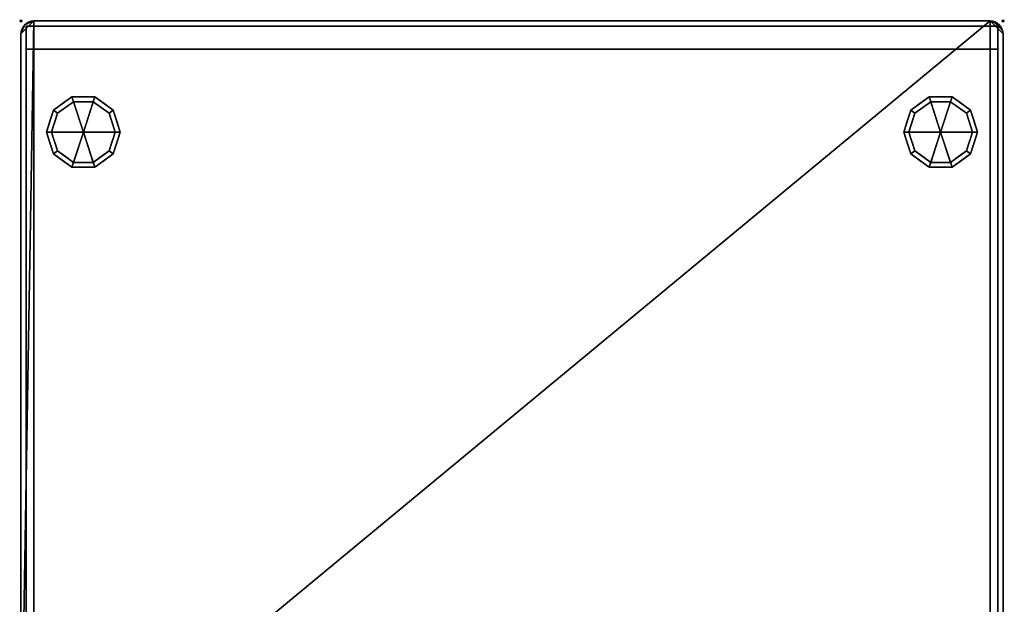
# Model space of a CAD drawing. Extents: x -1 to 771, y -915 to 1.
# Drawn here: x -1 to 771, y -457 to 1 of the extents above; entities that cross this region are included whole.
import ezdxf

# ---------------------------------------------------------------- set-up
doc = ezdxf.new("R2010")
doc.units = 0
doc.header["$PDMODE"] = 35
for name, color, linetype in [('IQ_200_2D', 1, 'Continuous'), ('IQ_200_3D', 1, 'Continuous'), ('IQ_BROWN_3D', 22, 'Continuous'), ('IQ_INS_3D', 3, 'Continuous')]:
    doc.layers.add(name, color=color, linetype=linetype)

msp = doc.modelspace()

# ---------------------------------------------------------------- linework, layer by layer
at = {"layer": 'IQ_200_2D'}
for p, q in [((10, 0), (760, 0)), ((0, -610), (0, -10)), ((770, -10), (770, -610))]:
    msp.add_line(p, q, dxfattribs=at)
for centre, start, end in [((10, -10), 90, 180), ((760, -10), 0, 90)]:
    msp.add_arc(centre, 10, start, end, dxfattribs=at)
at = {"layer": 'IQ_INS_3D'}
for p in [(0, 0), (770, 0)]:
    msp.add_point(p, dxfattribs=at)

# ---------------------------------------------------------------- meshes
at = {"layer": 'IQ_200_3D'}
mesh = msp.add_polyface(dxfattribs=at)
corners = [(760, 0, 900), (10, 0, 900), (7.41, -0.34, 900), (5, -1.34, 900), (2.93, -2.93, 900), (1.34, -5, 900), (0.34, -7.41, 900), (0, -10, 900), (0, -610, 900), (0.34, -612.59, 900), (1.34, -615, 900), (2.93, -617.07, 900), (5, -618.66, 900), (7.41, -619.66, 900), (10, -620, 900), (760, -620, 900), (762.59, -619.66, 900), (765, -618.66, 900), (767.07, -617.07, 900), (768.66, -615, 900), (769.66, -612.59, 900), (770, -610, 900), (770, -10, 900), (769.66, -7.41, 900), (768.66, -5, 900), (767.07, -2.93, 900), (765, -1.34, 900), (762.59, -0.34, 900)]
mesh.append_faces([[corners[k] for k in face] for face in [(25, 23, 24)]], dxfattribs={"vtx0": -1})
mesh.append_faces([[corners[k] for k in face] for face in [(1, 7, 8)]], dxfattribs={"vtx0": -1, "vtx2": -1})
mesh.append_faces([[corners[k] for k in face] for face in [(0, 22, 23, 25), (8, 13, 14, 1)]], dxfattribs={"vtx0": -1, "vtx2": -1, "vtx3": -1})
mesh.append_faces([[corners[k] for k in face] for face in [(12, 13, 10, 11)]], dxfattribs={"vtx1": -1})
mesh.append_faces([[corners[k] for k in face] for face in [(17, 18, 21, 16), (15, 16, 21)]], dxfattribs={"vtx1": -1, "vtx2": -1})
mesh.append_faces([[corners[k] for k in face] for face in [(21, 22, 0, 15), (6, 7, 1, 4)]], dxfattribs={"vtx1": -1, "vtx2": -1, "vtx3": -1})
mesh.append_faces([[corners[k] for k in face] for face in [(14, 15, 0, 1)]], dxfattribs={"vtx1": -1, "vtx3": -1})
mesh.append_faces([[corners[k] for k in face] for face in [(26, 27, 0, 25), (19, 20, 21, 18), (4, 5, 6)]], dxfattribs={"vtx2": -1})
mesh.append_faces([[corners[k] for k in face] for face in [(8, 9, 10, 13)]], dxfattribs={"vtx2": -1, "vtx3": -1})
mesh.append_faces([[corners[k] for k in face] for face in [(1, 2, 3, 4)]], dxfattribs={"vtx3": -1})
mesh = msp.add_polyface(dxfattribs=at)
corners = [(760, 0, 874), (762.59, -0.34, 874), (765, -1.34, 874), (767.07, -2.93, 874), (768.66, -5, 874), (769.66, -7.41, 874), (770, -10, 874), (770, -610, 874), (769.66, -612.59, 874), (768.66, -615, 874), (767.07, -617.07, 874), (765, -618.66, 874), (762.59, -619.66, 874), (760, -620, 874), (10, -620, 874), (7.41, -619.66, 874), (5, -618.66, 874), (2.93, -617.07, 874), (1.34, -615, 874), (0.34, -612.59, 874), (0, -610, 874), (0, -10, 874), (0.34, -7.41, 874), (1.34, -5, 874), (2.93, -2.93, 874), (5, -1.34, 874), (7.41, -0.34, 874), (10, 0, 874)]
mesh.append_faces([[corners[k] for k in face] for face in [(24, 21, 22, 23), (3, 1, 2), (11, 8, 9, 10)]], dxfattribs={"vtx0": -1})
mesh.append_faces([[corners[k] for k in face] for face in [(21, 24, 27, 20)]], dxfattribs={"vtx0": -1, "vtx1": -1, "vtx2": -1})
mesh.append_faces([[corners[k] for k in face] for face in [(14, 20, 27, 0), (13, 0, 6, 7)]], dxfattribs={"vtx0": -1, "vtx1": -1, "vtx3": -1})
mesh.append_faces([[corners[k] for k in face] for face in [(6, 0, 1, 5), (11, 7, 8), (0, 13, 14)]], dxfattribs={"vtx0": -1, "vtx2": -1})
mesh.append_faces([[corners[k] for k in face] for face in [(14, 15, 18)]], dxfattribs={"vtx1": -1, "vtx2": -1})
mesh.append_faces([[corners[k] for k in face] for face in [(25, 26, 27, 24), (16, 17, 18, 15)]], dxfattribs={"vtx2": -1})
mesh.append_faces([[corners[k] for k in face] for face in [(18, 19, 20, 14), (3, 4, 5, 1), (11, 12, 13, 7)]], dxfattribs={"vtx2": -1, "vtx3": -1})
mesh = msp.add_polyface(dxfattribs=at)
corners = [(0, -10, 900), (0.34, -7.41, 900), (1.34, -5, 900), (2.93, -2.93, 900), (5, -1.34, 900), (7.41, -0.34, 900), (10, 0, 900), (10, 0, 874), (7.41, -0.34, 874), (5, -1.34, 874), (2.93, -2.93, 874), (1.34, -5, 874), (0.34, -7.41, 874), (0, -10, 874)]
mesh.append_faces([[corners[k] for k in face] for face in [(7, 8, 5, 6), (0, 1, 12, 13)]], dxfattribs={"vtx1": -1})
mesh.append_faces([[corners[k] for k in face] for face in [(8, 9, 4, 5), (3, 4, 9, 10), (10, 11, 2, 3), (11, 12, 1, 2)]], dxfattribs={"vtx1": -1, "vtx3": -1})
mesh = msp.add_polyface(dxfattribs=at)
corners = [(760, 0, 900), (760, 0, 874), (10, 0, 874), (10, 0, 900)]
mesh.append_faces([[corners[k] for k in face] for face in [(0, 1, 2, 3)]])
mesh = msp.add_polyface(dxfattribs=at)
corners = [(760, 0, 900), (762.59, -0.34, 900), (765, -1.34, 900), (767.07, -2.93, 900), (768.66, -5, 900), (769.66, -7.41, 900), (770, -10, 900), (770, -10, 874), (769.66, -7.41, 874), (768.66, -5, 874), (767.07, -2.93, 874), (765, -1.34, 874), (762.59, -0.34, 874), (760, 0, 874)]
mesh.append_faces([[corners[k] for k in face] for face in [(7, 8, 5, 6), (0, 1, 12, 13)]], dxfattribs={"vtx1": -1})
mesh.append_faces([[corners[k] for k in face] for face in [(8, 9, 4, 5), (3, 4, 9, 10), (10, 11, 2, 3), (11, 12, 1, 2)]], dxfattribs={"vtx1": -1, "vtx3": -1})
mesh = msp.add_polyface(dxfattribs=at)
corners = [(766, -4, 874), (4, -4, 874), (4, -22, 874), (766, -22, 874)]
mesh.append_faces([[corners[k] for k in face] for face in [(0, 1, 2, 3)]])
mesh = msp.add_polyface(dxfattribs=at)
corners = [(0, -10, 900), (0, -10, 874), (0, -610, 874), (0, -610, 900)]
mesh.append_faces([[corners[k] for k in face] for face in [(0, 1, 2, 3)]])
mesh = msp.add_polyface(dxfattribs=at)
corners = [(770, -610, 900), (770, -610, 874), (770, -10, 874), (770, -10, 900)]
mesh.append_faces([[corners[k] for k in face] for face in [(0, 1, 2, 3)]])
mesh = msp.add_polyface(dxfattribs=at)
corners = [(4, -22, 874), (4, -598, 874), (766, -598, 874), (766, -22, 874)]
mesh.append_faces([[corners[k] for k in face] for face in [(0, 1, 2, 3)]])
mesh = msp.add_polyface(dxfattribs=at)
corners = [(48.9, -87, 179), (77.9, -87, 179), (72.36, -69.95, 179), (57.86, -59.42, 179), (39.94, -59.42, 179), (25.44, -69.95, 179), (19.9, -87, 179)]
mesh.append_faces([[corners[k] for k in face] for face in [(0, 4, 5, 6)]], dxfattribs={"vtx0": -1})
mesh.append_faces([[corners[k] for k in face] for face in [(0, 3, 4)]], dxfattribs={"vtx0": -1, "vtx2": -1})
mesh.append_faces([[corners[k] for k in face] for face in [(0, 1, 2, 3)]], dxfattribs={"vtx3": -1})
mesh = msp.add_polyface(dxfattribs=at)
corners = [(19.9, -87, 179), (25.44, -69.95, 179), (39.94, -59.42, 179), (57.86, -59.42, 179), (72.36, -69.95, 179), (77.9, -87, 179), (77.9, -87, 82), (72.36, -69.95, 82), (57.86, -59.42, 82), (39.94, -59.42, 82), (25.44, -69.95, 82), (19.9, -87, 82), (65.11, -64.69, 179), (65.11, -64.69, 82), (75.13, -78.48, 82), (75.13, -78.48, 179), (48.9, -59.42, 179), (48.9, -59.42, 82), (32.69, -64.69, 82), (32.69, -64.69, 179), (22.88, -77.82, 82), (22.67, -78.48, 179)]
mesh.append_faces([[corners[k] for k in face] for face in [(14, 15, 5, 6)]], dxfattribs={"vtx0": -1})
mesh.append_faces([[corners[k] for k in face] for face in [(1, 20, 21), (11, 21, 20), (20, 1, 10)]], dxfattribs={"vtx0": -1, "vtx1": -1})
mesh.append_faces([[corners[k] for k in face] for face in [(3, 12, 13, 8), (14, 7, 4, 15), (12, 4, 7, 13), (17, 9, 2, 16), (19, 2, 9, 18), (1, 19, 18, 10), (8, 17, 16, 3)]], dxfattribs={"vtx1": -1, "vtx3": -1})
mesh.append_faces([[corners[k] for k in face] for face in [(11, 0, 21)]], dxfattribs={"vtx2": -1})
mesh = msp.add_polyface(dxfattribs=at)
corners = [(19.9, -87, 82), (25.44, -69.95, 82), (39.94, -59.42, 82), (57.86, -59.42, 82), (72.36, -69.95, 82), (77.9, -87, 82), (73.9, -87, 82), (69.13, -72.31, 82), (56.63, -63.22, 82), (41.17, -63.22, 82), (28.67, -72.31, 82), (23.9, -87, 82)]
mesh.append_faces([[corners[k] for k in face] for face in [(10, 1, 2, 9)]], dxfattribs={"vtx0": -1, "vtx2": -1})
mesh.append_faces([[corners[k] for k in face] for face in [(6, 7, 4, 5)]], dxfattribs={"vtx1": -1})
mesh.append_faces([[corners[k] for k in face] for face in [(8, 9, 2, 3), (7, 8, 3, 4)]], dxfattribs={"vtx1": -1, "vtx3": -1})
mesh.append_faces([[corners[k] for k in face] for face in [(11, 0, 1, 10)]], dxfattribs={"vtx2": -1})
mesh = msp.add_polyface(dxfattribs=at)
corners = [(721.1, -87, 179), (750.1, -87, 179), (744.56, -69.95, 179), (730.06, -59.42, 179), (712.14, -59.42, 179), (697.64, -69.95, 179), (692.1, -87, 179)]
mesh.append_faces([[corners[k] for k in face] for face in [(0, 4, 5, 6)]], dxfattribs={"vtx0": -1})
mesh.append_faces([[corners[k] for k in face] for face in [(0, 3, 4)]], dxfattribs={"vtx0": -1, "vtx2": -1})
mesh.append_faces([[corners[k] for k in face] for face in [(0, 1, 2, 3)]], dxfattribs={"vtx3": -1})
mesh = msp.add_polyface(dxfattribs=at)
corners = [(692.1, -87, 179), (697.64, -69.95, 179), (712.14, -59.42, 179), (730.06, -59.42, 179), (744.56, -69.95, 179), (750.1, -87, 179), (750.1, -87, 82), (744.56, -69.95, 82), (730.06, -59.42, 82), (712.14, -59.42, 82), (697.64, -69.95, 82), (692.1, -87, 82), (737.31, -64.69, 179), (737.31, -64.69, 82), (747.33, -78.48, 82), (747.33, -78.48, 179), (721.1, -59.42, 179), (721.1, -59.42, 82), (704.89, -64.69, 82), (704.89, -64.69, 179), (695.08, -77.82, 82), (694.87, -78.48, 179)]
mesh.append_faces([[corners[k] for k in face] for face in [(14, 15, 5, 6)]], dxfattribs={"vtx0": -1})
mesh.append_faces([[corners[k] for k in face] for face in [(1, 20, 21), (11, 21, 20), (20, 1, 10)]], dxfattribs={"vtx0": -1, "vtx1": -1})
mesh.append_faces([[corners[k] for k in face] for face in [(3, 12, 13, 8), (14, 7, 4, 15), (12, 4, 7, 13), (17, 9, 2, 16), (19, 2, 9, 18), (1, 19, 18, 10), (8, 17, 16, 3)]], dxfattribs={"vtx1": -1, "vtx3": -1})
mesh.append_faces([[corners[k] for k in face] for face in [(11, 0, 21)]], dxfattribs={"vtx2": -1})
mesh = msp.add_polyface(dxfattribs=at)
corners = [(692.1, -87, 82), (697.64, -69.95, 82), (712.14, -59.42, 82), (730.06, -59.42, 82), (744.56, -69.95, 82), (750.1, -87, 82), (746.1, -87, 82), (741.33, -72.31, 82), (728.83, -63.22, 82), (713.37, -63.22, 82), (700.87, -72.31, 82), (696.1, -87, 82)]
mesh.append_faces([[corners[k] for k in face] for face in [(10, 1, 2, 9)]], dxfattribs={"vtx0": -1, "vtx2": -1})
mesh.append_faces([[corners[k] for k in face] for face in [(6, 7, 4, 5)]], dxfattribs={"vtx1": -1})
mesh.append_faces([[corners[k] for k in face] for face in [(8, 9, 2, 3), (7, 8, 3, 4)]], dxfattribs={"vtx1": -1, "vtx3": -1})
mesh.append_faces([[corners[k] for k in face] for face in [(11, 0, 1, 10)]], dxfattribs={"vtx2": -1})
mesh = msp.add_polyface(dxfattribs=at)
corners = [(23.9, -87, 82), (28.67, -72.31, 82), (41.17, -63.22, 82), (56.63, -63.22, 82), (69.13, -72.31, 82), (73.9, -87, 82), (73.9, -87, 0), (69.13, -72.31, 0), (56.63, -63.22, 0), (41.17, -63.22, 0), (28.67, -72.31, 0), (23.9, -87, 0), (62.88, -67.76, 82), (62.88, -67.76, 0), (71.51, -79.65, 82), (71.51, -79.65, 0), (48.9, -63.22, 82), (48.9, -63.22, 0), (34.92, -67.76, 0), (34.92, -67.76, 82), (26.72, -78.31, 0), (26.29, -79.65, 82), (25.31, -82.65, 0)]
mesh.append_faces([[corners[k] for k in face] for face in [(15, 14, 5, 6)]], dxfattribs={"vtx0": -1})
mesh.append_faces([[corners[k] for k in face] for face in [(1, 20, 21), (21, 22, 0), (20, 1, 10)]], dxfattribs={"vtx0": -1, "vtx1": -1})
mesh.append_faces([[corners[k] for k in face] for face in [(14, 15, 7, 4), (21, 20, 22)]], dxfattribs={"vtx0": -1, "vtx2": -1})
mesh.append_faces([[corners[k] for k in face] for face in [(3, 12, 13, 8), (7, 13, 12, 4), (18, 10, 1, 19), (17, 9, 2, 16), (9, 18, 19, 2), (16, 3, 8, 17)]], dxfattribs={"vtx1": -1, "vtx3": -1})
mesh.append_faces([[corners[k] for k in face] for face in [(22, 11, 0)]], dxfattribs={"vtx2": -1})
mesh = msp.add_polyface(dxfattribs=at)
corners = [(23.9, -87, 0), (28.67, -72.31, 0), (41.17, -63.22, 0), (56.63, -63.22, 0), (69.13, -72.31, 0), (73.9, -87, 0), (48.9, -87, 0)]
mesh.append_faces([[corners[k] for k in face] for face in [(1, 2, 6, 0)]], dxfattribs={"vtx1": -1})
mesh.append_faces([[corners[k] for k in face] for face in [(2, 3, 6)]], dxfattribs={"vtx1": -1, "vtx2": -1})
mesh.append_faces([[corners[k] for k in face] for face in [(4, 5, 6, 3)]], dxfattribs={"vtx2": -1})
mesh = msp.add_polyface(dxfattribs=at)
corners = [(696.1, -87, 82), (700.87, -72.31, 82), (713.37, -63.22, 82), (728.83, -63.22, 82), (741.33, -72.31, 82), (746.1, -87, 82), (746.1, -87, 0), (741.33, -72.31, 0), (728.83, -63.22, 0), (713.37, -63.22, 0), (700.87, -72.31, 0), (696.1, -87, 0), (735.08, -67.76, 82), (735.08, -67.76, 0), (743.71, -79.65, 82), (743.71, -79.65, 0), (721.1, -63.22, 82), (721.1, -63.22, 0), (707.12, -67.76, 0), (707.12, -67.76, 82), (698.92, -78.31, 0), (698.49, -79.65, 82), (697.51, -82.65, 0)]
mesh.append_faces([[corners[k] for k in face] for face in [(15, 14, 5, 6)]], dxfattribs={"vtx0": -1})
mesh.append_faces([[corners[k] for k in face] for face in [(1, 20, 21), (21, 22, 0), (20, 1, 10)]], dxfattribs={"vtx0": -1, "vtx1": -1})
mesh.append_faces([[corners[k] for k in face] for face in [(14, 15, 7, 4), (21, 20, 22)]], dxfattribs={"vtx0": -1, "vtx2": -1})
mesh.append_faces([[corners[k] for k in face] for face in [(3, 12, 13, 8), (7, 13, 12, 4), (18, 10, 1, 19), (17, 9, 2, 16), (9, 18, 19, 2), (16, 3, 8, 17)]], dxfattribs={"vtx1": -1, "vtx3": -1})
mesh.append_faces([[corners[k] for k in face] for face in [(22, 11, 0)]], dxfattribs={"vtx2": -1})
mesh = msp.add_polyface(dxfattribs=at)
corners = [(696.1, -87, 0), (700.87, -72.31, 0), (713.37, -63.22, 0), (728.83, -63.22, 0), (741.33, -72.31, 0), (746.1, -87, 0), (721.1, -87, 0)]
mesh.append_faces([[corners[k] for k in face] for face in [(1, 2, 6, 0)]], dxfattribs={"vtx1": -1})
mesh.append_faces([[corners[k] for k in face] for face in [(2, 3, 6)]], dxfattribs={"vtx1": -1, "vtx2": -1})
mesh.append_faces([[corners[k] for k in face] for face in [(4, 5, 6, 3)]], dxfattribs={"vtx2": -1})
mesh = msp.add_polyface(dxfattribs=at)
corners = [(48.9, -87, 179), (19.9, -87, 179), (25.44, -104.05, 179), (39.94, -114.58, 179), (57.86, -114.58, 179), (72.36, -104.05, 179), (77.9, -87, 179)]
mesh.append_faces([[corners[k] for k in face] for face in [(0, 4, 5, 6)]], dxfattribs={"vtx0": -1})
mesh.append_faces([[corners[k] for k in face] for face in [(4, 0, 3)]], dxfattribs={"vtx0": -1, "vtx1": -1})
mesh.append_faces([[corners[k] for k in face] for face in [(0, 1, 2, 3)]], dxfattribs={"vtx3": -1})
mesh = msp.add_polyface(dxfattribs=at)
corners = [(77.9, -87, 179), (72.36, -104.05, 179), (57.86, -114.58, 179), (39.94, -114.58, 179), (25.44, -104.05, 179), (19.9, -87, 179), (19.9, -87, 82), (25.44, -104.05, 82), (39.94, -114.58, 82), (57.86, -114.58, 82), (72.36, -104.05, 82), (77.9, -87, 82), (22.88, -96.18, 179), (22.67, -95.52, 82), (32.69, -109.31, 82), (32.69, -109.31, 179), (48.9, -114.58, 179), (48.9, -114.58, 82), (65.11, -109.31, 82), (65.11, -109.31, 179), (74.92, -96.18, 82), (75.13, -95.52, 179)]
mesh.append_faces([[corners[k] for k in face] for face in [(13, 5, 6)]], dxfattribs={"vtx0": -1})
mesh.append_faces([[corners[k] for k in face] for face in [(7, 12, 13), (5, 13, 12), (1, 20, 21), (11, 21, 20), (20, 1, 10)]], dxfattribs={"vtx0": -1, "vtx1": -1})
mesh.append_faces([[corners[k] for k in face] for face in [(7, 4, 12)]], dxfattribs={"vtx0": -1, "vtx2": -1})
mesh.append_faces([[corners[k] for k in face] for face in [(15, 4, 7, 14), (3, 15, 14, 8), (17, 9, 2, 16), (19, 2, 9, 18), (18, 10, 1, 19), (16, 3, 8, 17)]], dxfattribs={"vtx1": -1, "vtx3": -1})
mesh.append_faces([[corners[k] for k in face] for face in [(11, 0, 21)]], dxfattribs={"vtx2": -1})
mesh = msp.add_polyface(dxfattribs=at)
corners = [(77.9, -87, 82), (72.36, -104.05, 82), (57.86, -114.58, 82), (39.94, -114.58, 82), (25.44, -104.05, 82), (19.9, -87, 82), (23.9, -87, 82), (28.67, -101.69, 82), (41.17, -110.78, 82), (56.63, -110.78, 82), (69.13, -101.69, 82), (73.9, -87, 82)]
mesh.append_faces([[corners[k] for k in face] for face in [(1, 10, 11, 0)]], dxfattribs={"vtx0": -1})
mesh.append_faces([[corners[k] for k in face] for face in [(3, 8, 9, 2), (2, 9, 10, 1)]], dxfattribs={"vtx0": -1, "vtx2": -1})
mesh.append_faces([[corners[k] for k in face] for face in [(3, 4, 7, 8)]], dxfattribs={"vtx1": -1, "vtx3": -1})
mesh.append_faces([[corners[k] for k in face] for face in [(4, 5, 6, 7)]], dxfattribs={"vtx3": -1})
mesh = msp.add_polyface(dxfattribs=at)
corners = [(73.9, -87, 82), (69.13, -101.69, 82), (56.63, -110.78, 82), (41.17, -110.78, 82), (28.67, -101.69, 82), (23.9, -87, 82), (23.9, -87, 0), (28.67, -101.69, 0), (41.17, -110.78, 0), (56.63, -110.78, 0), (69.13, -101.69, 0), (73.9, -87, 0), (26.72, -95.69, 82), (26.29, -94.35, 0), (34.92, -106.24, 0), (34.92, -106.24, 82), (48.9, -110.78, 82), (48.9, -110.78, 0), (62.88, -106.24, 0), (62.88, -106.24, 82), (71.08, -95.69, 0), (71.51, -94.35, 82), (25.31, -91.35, 82), (72.49, -91.35, 0)]
mesh.append_faces([[corners[k] for k in face] for face in [(7, 12, 13), (21, 23, 0), (1, 20, 21), (20, 1, 10)]], dxfattribs={"vtx0": -1, "vtx1": -1})
mesh.append_faces([[corners[k] for k in face] for face in [(13, 12, 22), (7, 4, 12), (21, 20, 23)]], dxfattribs={"vtx0": -1, "vtx2": -1})
mesh.append_faces([[corners[k] for k in face] for face in [(6, 13, 22)]], dxfattribs={"vtx1": -1, "vtx2": -1})
mesh.append_faces([[corners[k] for k in face] for face in [(15, 4, 7, 14), (3, 15, 14, 8), (17, 9, 2, 16), (19, 2, 9, 18), (18, 10, 1, 19), (16, 3, 8, 17)]], dxfattribs={"vtx1": -1, "vtx3": -1})
mesh.append_faces([[corners[k] for k in face] for face in [(22, 5, 6), (23, 11, 0)]], dxfattribs={"vtx2": -1})
mesh = msp.add_polyface(dxfattribs=at)
corners = [(73.9, -87, 0), (69.13, -101.69, 0), (56.63, -110.78, 0), (41.17, -110.78, 0), (28.67, -101.69, 0), (23.9, -87, 0), (48.9, -87, 0)]
mesh.append_faces([[corners[k] for k in face] for face in [(3, 6, 2)]], dxfattribs={"vtx0": -1, "vtx1": -1})
mesh.append_faces([[corners[k] for k in face] for face in [(1, 2, 6, 0)]], dxfattribs={"vtx1": -1})
mesh.append_faces([[corners[k] for k in face] for face in [(4, 5, 6, 3)]], dxfattribs={"vtx2": -1})
mesh = msp.add_polyface(dxfattribs=at)
corners = [(721.1, -87, 179), (692.1, -87, 179), (697.64, -104.05, 179), (712.14, -114.58, 179), (730.06, -114.58, 179), (744.56, -104.05, 179), (750.1, -87, 179)]
mesh.append_faces([[corners[k] for k in face] for face in [(0, 4, 5, 6)]], dxfattribs={"vtx0": -1})
mesh.append_faces([[corners[k] for k in face] for face in [(4, 0, 3)]], dxfattribs={"vtx0": -1, "vtx1": -1})
mesh.append_faces([[corners[k] for k in face] for face in [(0, 1, 2, 3)]], dxfattribs={"vtx3": -1})
mesh = msp.add_polyface(dxfattribs=at)
corners = [(750.1, -87, 179), (744.56, -104.05, 179), (730.06, -114.58, 179), (712.14, -114.58, 179), (697.64, -104.05, 179), (692.1, -87, 179), (692.1, -87, 82), (697.64, -104.05, 82), (712.14, -114.58, 82), (730.06, -114.58, 82), (744.56, -104.05, 82), (750.1, -87, 82), (695.08, -96.18, 179), (694.87, -95.52, 82), (704.89, -109.31, 82), (704.89, -109.31, 179), (721.1, -114.58, 179), (721.1, -114.58, 82), (737.31, -109.31, 82), (737.31, -109.31, 179), (747.12, -96.18, 82), (747.33, -95.52, 179)]
mesh.append_faces([[corners[k] for k in face] for face in [(13, 5, 6)]], dxfattribs={"vtx0": -1})
mesh.append_faces([[corners[k] for k in face] for face in [(7, 12, 13), (5, 13, 12), (1, 20, 21), (11, 21, 20), (20, 1, 10)]], dxfattribs={"vtx0": -1, "vtx1": -1})
mesh.append_faces([[corners[k] for k in face] for face in [(7, 4, 12)]], dxfattribs={"vtx0": -1, "vtx2": -1})
mesh.append_faces([[corners[k] for k in face] for face in [(15, 4, 7, 14), (3, 15, 14, 8), (17, 9, 2, 16), (19, 2, 9, 18), (18, 10, 1, 19), (16, 3, 8, 17)]], dxfattribs={"vtx1": -1, "vtx3": -1})
mesh.append_faces([[corners[k] for k in face] for face in [(11, 0, 21)]], dxfattribs={"vtx2": -1})
mesh = msp.add_polyface(dxfattribs=at)
corners = [(750.1, -87, 82), (744.56, -104.05, 82), (730.06, -114.58, 82), (712.14, -114.58, 82), (697.64, -104.05, 82), (692.1, -87, 82), (696.1, -87, 82), (700.87, -101.69, 82), (713.37, -110.78, 82), (728.83, -110.78, 82), (741.33, -101.69, 82), (746.1, -87, 82)]
mesh.append_faces([[corners[k] for k in face] for face in [(1, 10, 11, 0)]], dxfattribs={"vtx0": -1})
mesh.append_faces([[corners[k] for k in face] for face in [(3, 8, 9, 2), (2, 9, 10, 1)]], dxfattribs={"vtx0": -1, "vtx2": -1})
mesh.append_faces([[corners[k] for k in face] for face in [(3, 4, 7, 8)]], dxfattribs={"vtx1": -1, "vtx3": -1})
mesh.append_faces([[corners[k] for k in face] for face in [(4, 5, 6, 7)]], dxfattribs={"vtx3": -1})
mesh = msp.add_polyface(dxfattribs=at)
corners = [(746.1, -87, 82), (741.33, -101.69, 82), (728.83, -110.78, 82), (713.37, -110.78, 82), (700.87, -101.69, 82), (696.1, -87, 82), (696.1, -87, 0), (700.87, -101.69, 0), (713.37, -110.78, 0), (728.83, -110.78, 0), (741.33, -101.69, 0), (746.1, -87, 0), (698.92, -95.69, 82), (698.49, -94.35, 0), (707.12, -106.24, 0), (707.12, -106.24, 82), (721.1, -110.78, 82), (721.1, -110.78, 0), (735.08, -106.24, 0), (735.08, -106.24, 82), (743.28, -95.69, 0), (743.71, -94.35, 82), (697.51, -91.35, 82), (744.69, -91.35, 0)]
mesh.append_faces([[corners[k] for k in face] for face in [(7, 12, 13), (21, 23, 0), (1, 20, 21), (20, 1, 10)]], dxfattribs={"vtx0": -1, "vtx1": -1})
mesh.append_faces([[corners[k] for k in face] for face in [(13, 12, 22), (7, 4, 12), (21, 20, 23)]], dxfattribs={"vtx0": -1, "vtx2": -1})
mesh.append_faces([[corners[k] for k in face] for face in [(6, 13, 22)]], dxfattribs={"vtx1": -1, "vtx2": -1})
mesh.append_faces([[corners[k] for k in face] for face in [(15, 4, 7, 14), (3, 15, 14, 8), (17, 9, 2, 16), (19, 2, 9, 18), (18, 10, 1, 19), (16, 3, 8, 17)]], dxfattribs={"vtx1": -1, "vtx3": -1})
mesh.append_faces([[corners[k] for k in face] for face in [(22, 5, 6), (23, 11, 0)]], dxfattribs={"vtx2": -1})
mesh = msp.add_polyface(dxfattribs=at)
corners = [(746.1, -87, 0), (741.33, -101.69, 0), (728.83, -110.78, 0), (713.37, -110.78, 0), (700.87, -101.69, 0), (696.1, -87, 0), (721.1, -87, 0)]
mesh.append_faces([[corners[k] for k in face] for face in [(3, 6, 2)]], dxfattribs={"vtx0": -1, "vtx1": -1})
mesh.append_faces([[corners[k] for k in face] for face in [(1, 2, 6, 0)]], dxfattribs={"vtx1": -1})
mesh.append_faces([[corners[k] for k in face] for face in [(4, 5, 6, 3)]], dxfattribs={"vtx2": -1})
at = {"layer": 'IQ_BROWN_3D'}
mesh = msp.add_polyface(dxfattribs=at)
corners = [(4, -22, 531), (4, -22, 874), (4, -4, 874), (4, -4, 531)]
mesh.append_faces([[corners[k] for k in face] for face in [(0, 1, 2, 3)]])
mesh = msp.add_polyface(dxfattribs=at)
corners = [(766, -22, 531), (4, -22, 531), (4, -4, 531), (766, -4, 531)]
mesh.append_faces([[corners[k] for k in face] for face in [(0, 1, 2, 3)]])
mesh = msp.add_polyface(dxfattribs=at)
corners = [(766, -4, 531), (4, -4, 531), (4, -4, 874), (766, -4, 874)]
mesh.append_faces([[corners[k] for k in face] for face in [(0, 1, 2, 3)]])
mesh = msp.add_polyface(dxfattribs=at)
corners = [(4, -22, 182), (4, -22, 527), (4, -4, 527), (4, -4, 182)]
mesh.append_faces([[corners[k] for k in face] for face in [(0, 1, 2, 3)]])
mesh = msp.add_polyface(dxfattribs=at)
corners = [(766, -22, 182), (4, -22, 182), (4, -4, 182), (766, -4, 182)]
mesh.append_faces([[corners[k] for k in face] for face in [(0, 1, 2, 3)]])
mesh = msp.add_polyface(dxfattribs=at)
corners = [(766, -4, 527), (4, -4, 527), (4, -22, 527), (766, -22, 527)]
mesh.append_faces([[corners[k] for k in face] for face in [(0, 1, 2, 3)]])
mesh = msp.add_polyface(dxfattribs=at)
corners = [(766, -4, 182), (4, -4, 182), (4, -4, 527), (766, -4, 527)]
mesh.append_faces([[corners[k] for k in face] for face in [(0, 1, 2, 3)]])
mesh = msp.add_polyface(dxfattribs=at)
corners = [(766, -4, 874), (766, -22, 874), (766, -22, 531), (766, -4, 531)]
mesh.append_faces([[corners[k] for k in face] for face in [(0, 1, 2, 3)]])
mesh = msp.add_polyface(dxfattribs=at)
corners = [(766, -4, 527), (766, -22, 527), (766, -22, 182), (766, -4, 182)]
mesh.append_faces([[corners[k] for k in face] for face in [(0, 1, 2, 3)]])
mesh = msp.add_polyface(dxfattribs=at)
corners = [(766, -598, 179), (4, -598, 179), (4, -22, 179), (766, -22, 179)]
mesh.append_faces([[corners[k] for k in face] for face in [(0, 1, 2, 3)]])
mesh = msp.add_polyface(dxfattribs=at)
corners = [(766, -22, 874), (766, -22, 179), (4, -22, 179), (4, -22, 874)]
mesh.append_faces([[corners[k] for k in face] for face in [(0, 1, 2, 3)]])
mesh = msp.add_polyface(dxfattribs=at)
corners = [(4, -22, 874), (4, -22, 179), (4, -598, 179), (4, -598, 874)]
mesh.append_faces([[corners[k] for k in face] for face in [(0, 1, 2, 3)]])
mesh = msp.add_polyface(dxfattribs=at)
corners = [(766, -22, 874), (4, -22, 874), (4, -22, 531), (766, -22, 531)]
mesh.append_faces([[corners[k] for k in face] for face in [(0, 1, 2, 3)]])
mesh = msp.add_polyface(dxfattribs=at)
corners = [(766, -22, 527), (4, -22, 527), (4, -22, 182), (766, -22, 182)]
mesh.append_faces([[corners[k] for k in face] for face in [(0, 1, 2, 3)]])
mesh = msp.add_polyface(dxfattribs=at)
corners = [(766, -598, 874), (766, -598, 179), (766, -22, 179), (766, -22, 874)]
mesh.append_faces([[corners[k] for k in face] for face in [(0, 1, 2, 3)]])

doc.saveas('drawing.dxf')
